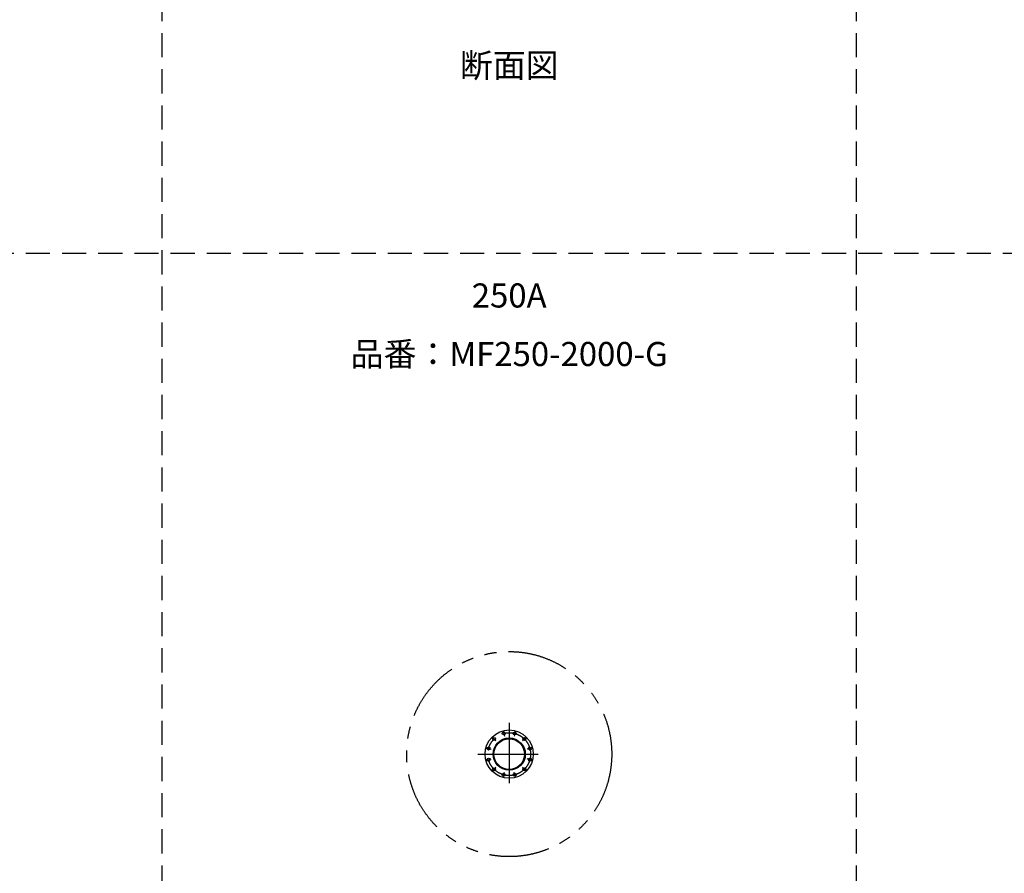
# Model space of a CAD drawing. Extents: x 207 to 40700, y 0 to 27750.
# Drawn here: x 22249 to 30412, y 6735 to 13811 of the extents above; entities that cross this region are included whole.
import ezdxf
from ezdxf.enums import TextEntityAlignment as Align

# ---------------------------------------------------------------- set-up
doc = ezdxf.new("R2010")
doc.units = 0
doc.header["$LTSCALE"] = 400
for name, pattern in [('CENTER', [2, 1.25, -0.25, 0.25, -0.25]), ('DASHED', [0.75, 0.5, -0.25]), ('PHANTOM', [2.5, 1.25, -0.25, 0.25, -0.25, 0.25, -0.25])]:
    doc.linetypes.add(name, pattern=pattern)
doc.layers.get('0').update_dxf_attribs({"linetype": 'CONTINUOUS'})
for name, color, linetype in [('CENTER', 1, 'CENTER'), ('KARISEN', 5, 'DASHED'), ('SCALE', 4, 'CONTINUOUS'), ('UL1', 3, 'PHANTOM')]:
    doc.layers.add(name, color=color, linetype=linetype)
doc.styles.get("Standard").update_dxf_attribs({"font": 'TXT', "bigfont": 'BIGFONT'})

msp = doc.modelspace()

# ---------------------------------------------------------------- linework, layer by layer
for centre, radius in [((26307.1, 7723), 200), ((26181.6, 7848.5), 12.5), ((26307.1, 7723), 133.7), ((26307.1, 7723), 127.1), ((26261.2, 7894.5), 12.5), ((26353.1, 7894.5), 12.5), ((26432.7, 7848.5), 12.5), ((26135.7, 7769), 12.5), ((26478.6, 7769), 12.5), ((26135.7, 7677.1), 12.5), ((26478.6, 7677.1), 12.5), ((26181.6, 7597.5), 12.5), ((26432.7, 7597.5), 12.5), ((26261.2, 7551.6), 12.5), ((26353.1, 7551.6), 12.5)]:
    msp.add_circle(centre, radius)
at = {"layer": 'CENTER'}
for p, q in [((26307.1, 7983), (26307.1, 7463)), ((26165.7, 7864.4), (26197.5, 7832.6)), ((26255.4, 7916.2), (26267, 7872.7)), ((26358.9, 7916.2), (26347.3, 7872.7)), ((26448.6, 7864.4), (26416.7, 7832.6)), ((26114, 7774.8), (26157.4, 7763.1)), ((26500.3, 7774.8), (26456.9, 7763.1)), ((26047.1, 7723), (26567.1, 7723)), ((26114, 7671.3), (26157.4, 7682.9)), ((26500.3, 7671.3), (26456.9, 7682.9)), ((26165.7, 7581.6), (26197.5, 7613.4)), ((26448.6, 7581.6), (26416.7, 7613.4)), ((26255.4, 7529.8), (26267, 7573.3)), ((26358.9, 7529.8), (26347.3, 7573.3))]:
    msp.add_line(p, q, dxfattribs=at)
msp.add_circle((26307.1, 7723), 177.5, dxfattribs=at)
at = {"layer": 'KARISEN'}
for p, q in [((23428.6, 0), (23428.6, 23750)), ((29185.7, 0), (29185.7, 23750)), ((400, 11875), (40700, 11875))]:
    msp.add_line(p, q, dxfattribs=at)
at = {"layer": 'UL1'}
msp.add_circle((26307.1, 7723), 850, dxfattribs=at)

# ---------------------------------------------------------------- texts
at = {"layer": 'SCALE'}
for s, p in [('断面図', (26307.1, 13405.9)), ('250A', (26307.1, 11499.1)), ('品番：MF250-2000-G', (26307.1, 11013.7))]:
    msp.add_text(s, height=200, dxfattribs=at).set_placement(p, align=Align.MIDDLE)

doc.saveas('drawing.dxf')
